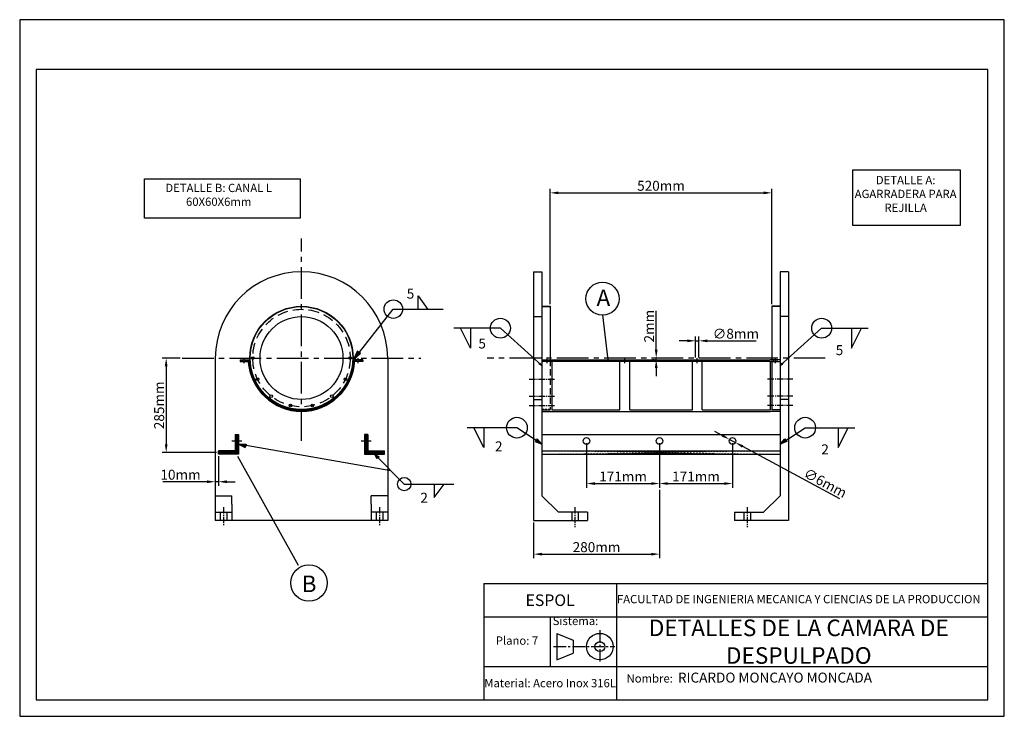
# Model space of a CAD drawing. Extents: x 0 to 297, y 0 to 210.
import ezdxf

# ---------------------------------------------------------------- set-up
doc = ezdxf.new("R2010")
doc.units = 0
doc.linetypes.add('CENTRO2', pattern=[28.575, 19.05, -3.175, 3.175, -3.175])
doc.linetypes.add('LÍNEAS_OCULTAS2', pattern=[4.7625, 3.175, -1.5875])
doc.layers.get('0').update_dxf_attribs({"linetype": 'CONTINUOUS'})
doc.layers.get('DEFPOINTS').update_dxf_attribs({"linetype": 'CONTINUOUS'})
for name, color, linetype in [('COTA', 1, 'CONTINUOUS'), ('EJE', 5, 'CENTRO2'), ('EJE-PERNOS', 5, 'LÍNEAS_OCULTAS2')]:
    doc.layers.add(name, color=color, linetype=linetype)
doc.dimstyles.get("Standard").update_dxf_attribs({"dimtxt": 0.18, "dimasz": 0.18, "dimexe": 0.18, "dimexo": 0.0625, "dimgap": 0.09, "dimtad": 0, "dimtih": 1, "dimtoh": 1, "dimdec": 4, "dimzin": 0, "dimdsep": 46, "dimtxsty": 'Standard', "dimcen": 0.09, "dimadec": 0, "dimazin": 0, "dimtfac": 1, "dimtdec": 4, "dimtofl": 0, "dimtmove": 0, "dimatfit": 3, "dimfxl": 0, "dimtolj": 1, "dimtzin": 0, "dimarcsym": 0})
pattern_1 = [(45, (-10, 0), (-0.2245064, 0.2245064), [])]

# ---------------------------------------------------------------- blocks, each defined once
blk = doc.blocks.new('*D20')
at = {"color": 1, "linetype": 'ByBlock'}
for p, q in [((171, 82.38), (171, 68.92)), ((193, 82.38), (193, 68.92)), ((173.5, 70.17), (190.5, 70.17))]:
    blk.add_line(p, q, dxfattribs=at)
for points in [[(173.5, 70.58), (173.5, 69.75), (171, 70.17)], [(190.5, 70.58), (190.5, 69.75), (193, 70.17)]]:
    blk.add_solid(points, dxfattribs=at)
at = {"layer": 'DEFPOINTS', "color": 0, "linetype": 'ByBlock'}
for p in [(171, 83), (193, 83), (193, 70.17)]:
    blk.add_point(p, dxfattribs=at)
at = {"color": 1, "linetype": 'ByBlock', "insert": (182, 72.29), "char_height": 3, "attachment_point": 5}
blk.add_mtext('\\A1;171mm', dxfattribs=at)
blk = doc.blocks.new('*D21')
at = {"color": 1, "linetype": 'ByBlock'}
for p, q in [((193, 81.75), (193, 68.92)), ((215, 82.38), (215, 68.92)), ((195.5, 70.17), (212.5, 70.17))]:
    blk.add_line(p, q, dxfattribs=at)
for points in [[(195.5, 70.58), (195.5, 69.75), (193, 70.17)], [(212.5, 70.58), (212.5, 69.75), (215, 70.17)]]:
    blk.add_solid(points, dxfattribs=at)
at = {"layer": 'DEFPOINTS', "color": 0, "linetype": 'ByBlock'}
for p in [(193, 82.38), (215, 83), (215, 70.17)]:
    blk.add_point(p, dxfattribs=at)
at = {"color": 1, "linetype": 'ByBlock', "insert": (204, 72.29), "char_height": 3, "attachment_point": 5}
blk.add_mtext('\\A1;171mm', dxfattribs=at)
blk = doc.blocks.new('*D22')
at = {"color": 1, "linetype": 'ByBlock'}
for p, q in [((160, 124.22), (160, 159.05)), ((162.5, 157.8), (224.4, 157.8)), ((226.9, 124.22), (226.9, 159.05))]:
    blk.add_line(p, q, dxfattribs=at)
for points in [[(162.5, 158.22), (162.5, 157.39), (160, 157.8)], [(224.4, 158.22), (224.4, 157.39), (226.9, 157.8)]]:
    blk.add_solid(points, dxfattribs=at)
at = {"layer": 'DEFPOINTS', "color": 0, "linetype": 'ByBlock'}
for p in [(226.9, 157.8), (160, 123.6), (226.9, 123.6)]:
    blk.add_point(p, dxfattribs=at)
at = {"color": 1, "linetype": 'ByBlock', "insert": (193.45, 159.93), "char_height": 3, "attachment_point": 5}
blk.add_mtext('\\A1;520mm', dxfattribs=at)
blk = doc.blocks.new('*D23')
at = {"color": 1, "linetype": 'ByBlock'}
for p, q in [((48.38, 108), (42.94, 108)), ((44.19, 105.5), (44.19, 82)), ((59.38, 79.5), (42.94, 79.5))]:
    blk.add_line(p, q, dxfattribs=at)
for points in [[(43.77, 105.5), (44.6, 105.5), (44.19, 108)], [(43.77, 82), (44.6, 82), (44.19, 79.5)]]:
    blk.add_solid(points, dxfattribs=at)
at = {"layer": 'DEFPOINTS', "color": 0, "linetype": 'ByBlock'}
for p in [(49, 108), (44.19, 79.5), (60, 79.5)]:
    blk.add_point(p, dxfattribs=at)
at = {"color": 1, "linetype": 'ByBlock', "insert": (42.06, 93.75), "char_height": 3, "attachment_point": 5, "rotation": 90}
blk.add_mtext('\\A1;285mm', dxfattribs=at)
blk = doc.blocks.new('*D24')
at = {"color": 1, "linetype": 'ByBlock'}
for p, q in [((59, 78.38), (59, 69.46)), ((60, 78.38), (60, 69.46)), ((56.5, 70.71), (43.14, 70.71)), ((60, 70.71), (59, 70.71)), ((62.5, 70.71), (65, 70.71))]:
    blk.add_line(p, q, dxfattribs=at)
for points in [[(56.5, 71.12), (56.5, 70.29), (59, 70.71)], [(62.5, 71.12), (62.5, 70.29), (60, 70.71)]]:
    blk.add_solid(points, dxfattribs=at)
at = {"layer": 'DEFPOINTS', "color": 0, "linetype": 'ByBlock'}
for p in [(59, 79), (60, 79), (59, 70.71)]:
    blk.add_point(p, dxfattribs=at)
at = {"color": 1, "linetype": 'ByBlock', "insert": (48.52, 72.83), "char_height": 3, "attachment_point": 5}
blk.add_mtext('\\A1;10mm', dxfattribs=at)
blk = doc.blocks.new('*D25')
at = {"color": 1, "linetype": 'ByBlock'}
for p, q in [((193, 68.29), (193, 47.63)), ((155, 58.38), (155, 47.63)), ((157.5, 48.88), (190.5, 48.88))]:
    blk.add_line(p, q, dxfattribs=at)
for points in [[(157.5, 49.29), (157.5, 48.46), (155, 48.88)], [(190.5, 49.29), (190.5, 48.46), (193, 48.88)]]:
    blk.add_solid(points, dxfattribs=at)
at = {"layer": 'DEFPOINTS', "color": 0, "linetype": 'ByBlock'}
for p in [(193, 68.92), (155, 59), (193, 48.88)]:
    blk.add_point(p, dxfattribs=at)
at = {"color": 1, "linetype": 'ByBlock', "insert": (174, 51), "char_height": 3, "attachment_point": 5}
blk.add_mtext('\\A1;280mm', dxfattribs=at)
blk = doc.blocks.new('*D26')
at = {"color": 1, "linetype": 'ByBlock'}
for p, q in [((201.4, 113.2), (198.9, 113.2)), ((203.9, 108.12), (203.9, 114.45)), ((203.9, 113.2), (204.9, 113.2)), ((204.9, 108.12), (204.9, 114.45)), ((207.4, 113.2), (222.15, 113.2))]:
    blk.add_line(p, q, dxfattribs=at)
for points in [[(201.4, 113.61), (201.4, 112.78), (203.9, 113.2)], [(207.4, 113.61), (207.4, 112.78), (204.9, 113.2)]]:
    blk.add_solid(points, dxfattribs=at)
at = {"layer": 'DEFPOINTS', "color": 0, "linetype": 'ByBlock'}
for p in [(204.9, 113.2), (203.9, 107.5), (204.9, 107.5)]:
    blk.add_point(p, dxfattribs=at)
at = {"color": 1, "linetype": 'ByBlock', "insert": (216.03, 115.32), "char_height": 3, "attachment_point": 5}
blk.add_mtext('\\A1;∅8mm', dxfattribs=at)
blk = doc.blocks.new('*D27')
at = {"color": 1, "linetype": 'ByBlock'}
for p, q in [((211.92, 84.66), (209.72, 85.84)), ((214.12, 83.47), (215.88, 82.53)), ((247.42, 65.57), (218.08, 81.34))]:
    blk.add_line(p, q, dxfattribs=at)
for points in [[(212.11, 85.02), (211.72, 84.29), (214.12, 83.47)], [(218.28, 81.71), (217.89, 80.98), (215.88, 82.53)]]:
    blk.add_solid(points, dxfattribs=at)
at = {"layer": 'DEFPOINTS', "color": 0, "linetype": 'ByBlock'}
for p in [(214.12, 83.47), (215.88, 82.53)]:
    blk.add_point(p, dxfattribs=at)
at = {"color": 1, "linetype": 'ByBlock', "insert": (243.03, 70.34), "char_height": 3, "attachment_point": 5, "rotation": 331.7339}
blk.add_mtext('\\A1;∅6mm', dxfattribs=at)
blk = doc.blocks.new('*D28')
at = {"color": 1, "linetype": 'ByBlock'}
for p, q in [((192, 110.5), (192, 122.25)), ((191.38, 108), (190.75, 108)), ((191.38, 107.5), (190.75, 107.5)), ((192, 107.5), (192, 108)), ((192, 105), (192, 102.5))]:
    blk.add_line(p, q, dxfattribs=at)
for points in [[(191.58, 110.5), (192.42, 110.5), (192, 108)], [(191.58, 105), (192.42, 105), (192, 107.5)]]:
    blk.add_solid(points, dxfattribs=at)
at = {"layer": 'DEFPOINTS', "color": 0, "linetype": 'ByBlock'}
for p in [(192, 108), (192, 108), (192, 107.5)]:
    blk.add_point(p, dxfattribs=at)
at = {"color": 1, "linetype": 'ByBlock', "insert": (189.88, 117.62), "char_height": 3, "attachment_point": 5, "rotation": 90}
blk.add_mtext('\\A1;2mm', dxfattribs=at)

msp = doc.modelspace()

# ---------------------------------------------------------------- hatches: boundary and pattern name
h = msp.add_hatch(color=256)
edge = h.paths.add_edge_path(flags=16)
edge.add_arc((85, 108), 15.5, 0, 360)
edge = h.paths.add_edge_path()
edge.add_arc((85, 108), 15.6, 0, 360)
h = msp.add_hatch()
h.set_pattern_fill('ANSI31', color=256, scale=0.1, style=0)
h.set_pattern_definition(pattern_1)
h.paths.add_polyline_path([(68.961, 107, 0.9395938), (101.039, 107), (101.5, 107), (101.5, 107.5), (100.592, 107.5, -0.9684463), (69.408, 107.5), (68.2, 107.5), (68.2, 107)])
h.paths.add_polyline_path([(66.5, 107.5), (66.5, 107), (67.2, 107), (67.2, 107.5)])
h.paths.add_polyline_path([(102.5, 107.5), (102.5, 107), (103.5, 107), (103.5, 107.5)])
h = msp.add_hatch()
h.set_pattern_fill('ANSI31', color=256, scale=0.1, style=0)
h.set_pattern_definition(pattern_1)
h.paths.add_polyline_path([(66, 79), (66, 83), (65, 83), (65, 80), (60, 80), (60, 79)])
h.paths.add_polyline_path([(66, 85), (65, 85), (65, 83), (66, 83)])
h.paths.add_polyline_path([(105, 85), (104, 85), (104, 83), (105, 83)])
h.paths.add_polyline_path([(105, 83), (104, 83), (104, 79), (110, 79), (110, 80), (105, 80)])
h = msp.add_hatch()
h.set_pattern_fill('ANSI31', color=256, scale=0.1, style=0)
edge = h.paths.add_edge_path()
edge.add_line((157.5, 80), (229.4, 80))
edge.add_line((157.5, 79), (229.4, 79))
at = {"layer": 'COTA'}
h = msp.add_hatch(color=256, dxfattribs=at)
h.paths.add_polyline_path([(100.882, 108), (101.038, 108), (102.37, 109.685), (101.848, 110.026)])
h.paths.add_polyline_path([(101.038, 108), (101.221, 108), (102.826, 109.387), (102.37, 109.685)])
h.paths.add_polyline_path([(100.643, 107.5), (101.038, 108), (100.882, 108)], flags=16)
h.paths.add_polyline_path([(101.221, 108), (101.038, 108), (100.643, 107.5)])
h = msp.add_hatch(color=256, dxfattribs=at)
h.paths.add_polyline_path([(157.476, 105.704), (156.944, 106.43), (156.804, 106.313)])
h.paths.add_polyline_path([(156.804, 106.313), (156.657, 106.191), (157.476, 105.704)])
h = msp.add_hatch(color=256, dxfattribs=at)
h.paths.add_polyline_path([(230.096, 106.313), (229.956, 106.43), (229.424, 105.704)])
h.paths.add_polyline_path([(229.424, 105.704), (230.243, 106.191), (230.096, 106.313)])
h = msp.add_hatch(color=256, dxfattribs=at)
h.paths.add_polyline_path([(156.116, 83.627), (155.763, 83.154), (157.5, 82)])
h.paths.add_polyline_path([(157.5, 82), (155.763, 83.154), (155.505, 82.808)])
h = msp.add_hatch(color=256, dxfattribs=at)
h.paths.add_polyline_path([(229.4, 82), (231.137, 83.154), (230.784, 83.627)])
h.paths.add_polyline_path([(231.395, 82.808), (231.137, 83.154), (229.4, 82)])
h = msp.add_hatch(color=256, dxfattribs=at)
h.paths.add_polyline_path([(68.175, 81.622), (68.326, 82.086), (66, 82)])
h.paths.add_polyline_path([(68.175, 81.622), (66, 82), (67.978, 81.011)])
h = msp.add_hatch(color=256, dxfattribs=at)
h.paths.add_polyline_path([(108.034, 77.966), (108.402, 78.241), (107, 79)])
h.paths.add_polyline_path([(107, 79), (107.716, 77.727), (108.034, 77.966)])

# ---------------------------------------------------------------- linework, layer by layer
for p, q in [((297, 210), (0, 210)), ((0, 210), (0, 0)), ((297, 0), (297, 210)), ((292, 195), (5, 195)), ((5, 195), (5, 5)), ((292, 5), (292, 195)), ((155, 134), (155, 59)), ((155, 134), (157.5, 134)), ((157.5, 134), (157.5, 85)), ((229.4, 134), (229.4, 85)), ((231.9, 134), (229.4, 134)), ((231.9, 134), (231.9, 59)), ((157.5, 123.6), (160, 123.6)), ((157.5, 123.5), (157.5, 92.5)), ((157.5, 123.5), (160, 123.5)), ((160, 123.6), (160, 107.5)), ((226.9, 123.6), (226.9, 92.4)), ((229.4, 123.6), (226.9, 123.6)), ((229.4, 123.5), (226.9, 123.5)), ((229.4, 123.5), (229.4, 92.5)), ((155, 120.5), (157.5, 120.5)), ((231.9, 120.5), (229.4, 120.5)), ((100.643, 107.5), (101.857, 110.045)), ((102.826, 109.387), (101.818, 110.045)), ((59, 108), (59, 59)), ((66.5, 107.5), (69.5, 107.5)), ((66.5, 107.5), (66.5, 107)), ((66.5, 107), (68.961, 107)), ((67.2, 107), (67.2, 107.5)), ((68.2, 107), (68.2, 107.5)), ((103.5, 107.5), (100.5, 107.5)), ((100.643, 107.5), (102.826, 109.387)), ((103.5, 107), (101.039, 107)), ((101.5, 107.5), (101.5, 107)), ((102.5, 107.5), (102.5, 107)), ((103.5, 107.5), (103.5, 107)), ((111, 108), (111, 59)), ((157.5, 107.5), (160.5, 107.5)), ((226.4, 107), (157.5, 107)), ((158.5, 107.5), (158.5, 107)), ((159.5, 107.5), (159.5, 107)), ((160.5, 107.5), (226.4, 107.5)), ((160.5, 107), (160.5, 92.4)), ((181, 92.4), (181, 107)), ((182, 107), (182, 107.5)), ((183, 107), (183, 107.5)), ((184, 92.4), (184, 107)), ((202.9, 92.4), (202.9, 107)), ((203.9, 107), (203.9, 107.5)), ((204.9, 107), (204.9, 107.5)), ((205.9, 92.4), (205.9, 107)), ((229.4, 107.5), (226.4, 107.5)), ((226.4, 107), (226.4, 92.4)), ((226.4, 107), (229.4, 107)), ((226.9, 107.5), (226.9, 106.5)), ((227.4, 107.5), (227.4, 107)), ((228.4, 107.5), (228.4, 107)), ((156.944, 106.43), (156.657, 106.191)), ((157.476, 105.704), (156.657, 106.191)), ((157.476, 105.704), (156.944, 106.43)), ((229.424, 105.704), (229.956, 106.43)), ((229.424, 105.704), (230.243, 106.191)), ((229.956, 106.43), (230.243, 106.191)), ((155, 95.5), (157.5, 95.5)), ((231.9, 95.5), (229.4, 95.5)), ((157.5, 92.4), (160, 92.4)), ((160.5, 92.4), (181, 92.4)), ((184, 92.4), (202.9, 92.4)), ((205.9, 92.4), (226.4, 92.4)), ((226.9, 92.5), (229.4, 92.5)), ((229.4, 92.4), (226.9, 92.4)), ((157.5, 91.9), (226.4, 91.9)), ((229.4, 91.9), (226.4, 91.9)), ((65, 85), (65, 80)), ((65, 85), (66, 85)), ((66, 85), (66, 79)), ((105, 85), (104, 85)), ((104, 85), (104, 79)), ((105, 85), (105, 80)), ((156.116, 83.627), (155.505, 82.808)), ((157.5, 82), (156.116, 83.627)), ((157.5, 85), (157.5, 79)), ((157.5, 85), (229.4, 85)), ((229.4, 85), (229.4, 79)), ((229.4, 85), (229.4, 79)), ((229.4, 82), (230.784, 83.627)), ((230.784, 83.627), (231.395, 82.808)), ((155.505, 82.808), (157.5, 82)), ((231.395, 82.808), (229.4, 82)), ((65, 80), (60, 80)), ((60, 79), (60, 80)), ((66, 79), (60, 79)), ((104, 79), (110, 79)), ((105, 80), (110, 80)), ((107, 79), (107.716, 77.727)), ((107, 79), (108.402, 78.241)), ((108.402, 78.241), (107.716, 77.727)), ((110, 79), (110, 80)), ((157.5, 80), (229.4, 80)), ((157.5, 79), (157.5, 66.5)), ((157.5, 79), (229.4, 79)), ((229.4, 79), (229.4, 66.5)), ((59, 66.5), (64, 66.5)), ((64, 64), (64, 66.5)), ((106, 64), (106, 66.5)), ((111, 66.5), (106, 66.5)), ((157.5, 66.5), (162.5, 61.5)), ((229.4, 66.5), (224.4, 61.5)), ((64, 64), (64, 59)), ((106, 64), (106, 59)), ((59, 61.5), (64, 61.5)), ((60.5, 61.5), (60.5, 59)), ((62.5, 61.5), (62.5, 59)), ((111, 61.5), (106, 61.5)), ((107.5, 61.5), (107.5, 59)), ((109.5, 61.5), (109.5, 59)), ((171.25, 61.5), (162.5, 61.5)), ((166.5, 61.5), (166.5, 59)), ((168.5, 61.5), (168.5, 59)), ((171.25, 61.5), (171.25, 59)), ((215.65, 61.5), (224.4, 61.5)), ((215.65, 61.5), (215.65, 59)), ((218.4, 61.5), (218.4, 59)), ((220.4, 61.5), (220.4, 59)), ((111, 59), (59, 59)), ((155, 59), (171.25, 59)), ((231.9, 59), (215.65, 59)), ((140, 40), (292, 40)), ((140, 40), (140, 5)), ((180, 40), (180, 5)), ((140, 30), (292, 30)), ((160, 30), (160, 15)), ((162, 25), (167, 23)), ((162, 25), (162, 17)), ((167, 23), (167, 19)), ((162, 17), (167, 19)), ((140, 15), (292, 15)), ((5, 5), (292, 5)), ((0, 0), (297, 0))]:
    msp.add_line(p, q)
at = {"color": 5, "linetype": 'CENTRO2', "ltscale": 0.5}
msp.add_line((243, 108), (141, 108), dxfattribs=at)
at = {"linetype": 'LÍNEAS_OCULTAS2', "ltscale": 0.6}
msp.add_line((160, 107.5), (160, 92.5), dxfattribs=at)
at = {"color": 5, "linetype": 'CENTRO2'}
for p, q in [((182.5, 106.5), (182.5, 108)), ((204.4, 106.5), (204.4, 108)), ((103, 83), (106, 83))]:
    msp.add_line(p, q, dxfattribs=at)
at = {"color": 5, "linetype": 'CENTRO2', "ltscale": 0.1}
for p, q in [((153.667, 101.6), (161.333, 101.6)), ((233.233, 101.6), (225.567, 101.6)), ((153.667, 96.533), (161.333, 96.533)), ((233.233, 96.533), (225.567, 96.533)), ((153.667, 93.733), (161.333, 93.733)), ((233.233, 93.733), (225.567, 93.733)), ((219.4, 63), (219.4, 57))]:
    msp.add_line(p, q, dxfattribs=at)
at = {"linetype": 'LÍNEAS_OCULTAS2', "ltscale": 0.2}
msp.add_line((160, 92.5), (157.5, 92.5), dxfattribs=at)
for points in [[(251.315, 164.703), (283.694, 164.703), (283.694, 147.994), (251.315, 147.994)], [(37.61, 162.008), (84.56, 162.008), (84.56, 150.15), (37.61, 150.15)]]:
    msp.add_lwpolyline(points, close=True)
for centre, radius in [((85, 108), 15.6), ((85, 108), 15.5), ((85, 108), 12.5), ((70.3, 108), 0.4), ((99.7, 108), 0.4), ((71.756, 101.622), 0.4), ((98.244, 101.622), 0.4), ((75.835, 96.507), 0.4), ((94.165, 96.507), 0.4), ((81.729, 93.669), 0.4), ((88.271, 93.669), 0.4), ((171, 83), 1), ((193, 83), 1), ((215, 83), 1), ((175, 21), 4), ((175, 21), 1.5)]:
    msp.add_circle(centre, radius)
for radius, start, end in [(26, 0, 180), (16.07, 183.56766, 356.43234)]:
    msp.add_arc((85, 108), radius, start, end)
at = {"layer": 'COTA'}
for p, q in [((120.191, 122.746), (120.191, 126.746)), ((120.191, 126.746), (123.132, 122.672)), ((100.643, 107.5), (112.691, 122.746)), ((112.691, 122.746), (127.691, 122.746)), ((145, 117), (131, 117)), ((136, 111), (133, 117)), ((136, 117), (136, 111)), ((157.476, 105.704), (145, 117)), ((229.424, 105.704), (241.9, 117)), ((241.9, 117), (255.9, 117)), ((250.9, 111), (253.9, 117)), ((250.9, 117), (250.9, 111)), ((149.978, 86.998), (134.978, 86.998)), ((140, 81), (137, 87)), ((140, 87), (140, 81)), ((157.5, 82), (149.978, 86.998)), ((229.4, 82), (236.922, 86.998)), ((236.922, 86.998), (251.922, 86.998)), ((246.9, 81), (249.9, 87)), ((246.9, 87), (246.9, 81)), ((66, 82), (68.326, 82.086)), ((112, 74), (66, 82)), ((66, 82), (68, 81)), ((68.326, 82.086), (67.98, 81.017)), ((107, 79), (116, 70)), ((116, 70), (131, 70)), ((125, 70), (125, 66)), ((125, 66), (128, 70))]:
    msp.add_line(p, q, dxfattribs=at)
at = {"layer": 'COTA', "color": 1}
for p, q in [((175.803, 121.017), (177.428, 107.5)), ((65.672, 78.464), (84.02, 45.585))]:
    msp.add_line(p, q, dxfattribs=at)
at = {"layer": 'COTA', "color": 5, "linetype": 'CENTRO2', "ltscale": 0.1}
msp.add_line((167.5, 63), (167.5, 57), dxfattribs=at)
at = {"layer": 'COTA', "color": 1}
for centre, radius in [((175.803, 125.886), 4.988), ((87.258, 40.195), 5.497)]:
    msp.add_circle(centre, radius, dxfattribs=at)
at = {"layer": 'COTA'}
for centre, radius in [((112.691, 122.746), 2.786), ((145, 117), 3), ((241.9, 117), 3), ((149.978, 86.998), 3.13), ((236.922, 86.998), 3.13), ((116, 70), 2)]:
    msp.add_circle(centre, radius, dxfattribs=at)
at = {"layer": 'EJE', "color": 5, "linetype": 'CENTRO2', "ltscale": 0.5}
for p, q in [((85, 83), (85, 144)), ((49, 108), (121, 108))]:
    msp.add_line(p, q, dxfattribs=at)
at = {"layer": 'EJE', "color": 5, "linetype": 'CENTRO2', "ltscale": 0.1}
for p, q in [((67.73, 106.5), (67.73, 108)), ((102, 108), (102, 106.5)), ((159, 108), (159, 106.5)), ((227.9, 108), (227.9, 106.5)), ((61.5, 63), (61.5, 57.5)), ((108.5, 63), (108.5, 57.5))]:
    msp.add_line(p, q, dxfattribs=at)
at = {"layer": 'EJE', "color": 5, "linetype": 'CENTRO2'}
msp.add_line((64, 83), (67, 83), dxfattribs=at)
at = {"layer": 'EJE', "color": 5, "linetype": 'CENTRO2', "ltscale": 0.2}
for p, q in [((175, 26), (175, 16)), ((161, 21), (179.5, 21))]:
    msp.add_line(p, q, dxfattribs=at)
at = {"layer": 'EJE-PERNOS', "color": 5, "linetype": 'LÍNEAS_OCULTAS2'}
msp.add_circle((85, 108), 14.7, dxfattribs=at)

# ---------------------------------------------------------------- texts
for s, insert, char_height, width, attachment_point in [('DETALLE B: CANAL L 60X60X6mm', (60.022, 156.887), 2.5, 51.3, 5), ('DETALLE A: AGARRADERA PARA REJILLA', (267.235, 157.157), 2.5, 34, 5), ('\\fArial Black|b0|i1|c0|p34;ESPOL', (160, 35), 3.5, 40, 5), ('FACULTAD DE INGENIERIA MECANICA Y CIENCIAS DE LA PRODUCCION', (235, 35), 2.5, 110, 5), (' Sistema:', (160, 30), 2.5, 20, 1), ('\\fArial Black|b0|i0|c0|p34;DETALLES DE LA CAMARA DE DESPULPADO', (235, 22.5), 5, 110, 5), ('Plano: 7', (150, 22.5), 2.5, 20, 5), ('  \\P\\fComic Sans MS|b1|i0|c0|p66;    Nombre:\\Ftxt.shx;  \\fCentury Gothic|b0|i0|c0|p34;\\H3;RICARDO MONCAYO MONCADA', (180, 11.667), 2.5, 110, 4), ('\\fArial|b1|i0|c0|p34;Material:\\Ftxt.shx; Acero Inox 316L', (160, 10), 2.5, 40, 5)]:
    msp.add_mtext(s, dxfattribs=dict(insert=insert, char_height=char_height, width=width, attachment_point=attachment_point))
at = {"layer": 'COTA', "char_height": 3, "attachment_point": 5}
for s, insert, width in [('5', (117.889, 127.017), 2.8), ('5', (139.5, 112), 5), ('5', (247.289, 109.995), 4.9), ('2', (144.5, 81), 5), ('2', (242.932, 80.081), 5.9), ('2', (122, 65.5), 4)]:
    msp.add_mtext(s, dxfattribs=dict(at, insert=insert, width=width))
at = {"layer": 'COTA', "color": 1, "char_height": 5, "attachment_point": 5}
for s, insert, width in [('\\fArial|b1|i0|c0|p34;A', (176.07, 126.157), 9.2), ('\\fArial|b1|i0|c0|p34;B', (87.282, 39.925), 13)]:
    msp.add_mtext(s, dxfattribs=dict(at, insert=insert, width=width))

# ---------------------------------------------------------------- dimensions: what is measured, and where the dimension line sits
at = {"layer": 'COTA'}
for base, p1, p2, override, picture, middle in [((226.9, 157.803), (160, 123.6), (226.9, 123.6), {"dimtxt": 3, "dimasz": 2.5, "dimexe": 1.25, "dimexo": 0.625, "dimgap": 0.625, "dimtad": 1, "dimtih": 0, "dimtoh": 0, "dimdec": 1, "dimlfac": 7.772795, "dimzin": 8, "dimlunit": 6, "dimpost": 'mm', "dimcen": 2.5, "dimclrd": 1, "dimclre": 1, "dimclrt": 1, "dimtofl": 1}, '*D22', (193.45, 159.928)), ((193, 70.166), (171, 83), (193, 83), {"dimtxt": 3, "dimasz": 2.5, "dimexe": 1.25, "dimexo": 0.625, "dimgap": 0.625, "dimtad": 1, "dimtih": 0, "dimtoh": 0, "dimdec": 1, "dimlfac": 7.772795, "dimzin": 8, "dimlunit": 6, "dimpost": 'mm', "dimcen": 2.5, "dimclrd": 1, "dimclre": 1, "dimclrt": 1, "dimtofl": 1}, '*D20', (182, 72.291)), ((215, 70.166), (193, 82.375), (215, 83), {"dimtxt": 3, "dimasz": 2.5, "dimexe": 1.25, "dimexo": 0.625, "dimgap": 0.625, "dimtad": 1, "dimtih": 0, "dimtoh": 0, "dimdec": 1, "dimlfac": 7.772795, "dimzin": 8, "dimlunit": 6, "dimpost": 'mm', "dimcen": 2.5, "dimclrd": 1, "dimclre": 1, "dimclrt": 1, "dimtofl": 1}, '*D21', (204, 72.291)), ((193, 48.878), (155, 59), (193, 68.916), {"dimtxt": 3, "dimasz": 2.5, "dimexe": 1.25, "dimexo": 0.625, "dimgap": 0.625, "dimtad": 1, "dimtih": 0, "dimtoh": 0, "dimdec": 1, "dimlfac": 7.368421, "dimzin": 8, "dimlunit": 6, "dimpost": 'mm', "dimcen": 2.5, "dimclrd": 1, "dimclre": 1, "dimclrt": 1, "dimtofl": 1}, '*D25', (174, 51.003))]:
    dim = msp.add_linear_dim(base=base, p1=p1, p2=p2, dimstyle='Standard', override=override, dxfattribs=at)
    dim.commit()
    dim.dimension.update_dxf_attribs({"geometry": picture, "text_midpoint": middle})
for base, p1, p2, override, picture, middle in [((192, 108), (192, 107.5), (192, 108), {"dimtxt": 3, "dimasz": 2.5, "dimexe": 1.25, "dimexo": 0.625, "dimgap": 0.625, "dimtad": 1, "dimtih": 0, "dimtoh": 0, "dimdec": 1, "dimlfac": 4, "dimzin": 8, "dimlunit": 6, "dimpost": 'mm', "dimcen": 2.5, "dimclrd": 1, "dimclre": 1, "dimclrt": 1, "dimtofl": 1}, '*D28', (189.875, 117.625)), ((44.186, 79.5), (49, 108), (60, 79.5), {"dimtxt": 3, "dimasz": 2.5, "dimexe": 1.25, "dimexo": 0.625, "dimgap": 0.625, "dimtad": 1, "dimtih": 0, "dimtoh": 0, "dimdec": 1, "dimlfac": 10, "dimzin": 8, "dimlunit": 6, "dimpost": 'mm', "dimcen": 2.5, "dimclrd": 1, "dimclre": 1, "dimclrt": 1, "dimtofl": 1}, '*D23', (42.061, 93.75))]:
    dim = msp.add_linear_dim(base=base, p1=p1, p2=p2, angle=90, dimstyle='Standard', override=override, dxfattribs=at)
    dim.commit()
    dim.dimension.update_dxf_attribs({"geometry": picture, "text_midpoint": middle})
dim = msp.add_linear_dim(base=(204.9, 113.195), p1=(203.9, 107.5), p2=(204.9, 107.5), text='%%c<>', dimstyle='Standard', override={"dimtxt": 3, "dimasz": 2.5, "dimexe": 1.25, "dimexo": 0.625, "dimgap": 0.625, "dimtad": 1, "dimtih": 0, "dimtoh": 0, "dimdec": 1, "dimlfac": 8, "dimzin": 8, "dimlunit": 6, "dimpost": 'mm', "dimcen": 2.5, "dimclrd": 1, "dimclre": 1, "dimclrt": 1, "dimtofl": 1}, dxfattribs=at)
dim.commit()
dim.dimension.update_dxf_attribs({"geometry": '*D26', "text_midpoint": (216.025, 115.32)})
dim = msp.add_diameter_dim_2p(p1=(214.119, 83.474), p2=(215.881, 82.526), dimstyle='Standard', override={"dimtxt": 3, "dimasz": 2.5, "dimexe": 1.25, "dimexo": 0.625, "dimgap": 0.625, "dimtad": 1, "dimtih": 0, "dimtoh": 0, "dimdec": 1, "dimlfac": 3, "dimzin": 8, "dimlunit": 6, "dimpost": 'mm', "dimcen": 2.5, "dimclrd": 1, "dimclre": 1, "dimclrt": 1, "dimtofl": 1}, dxfattribs=at)
dim.commit()
dim.dimension.update_dxf_attribs({"geometry": '*D27', "text_midpoint": (242.027, 68.468), "dimtype": 163})
dim = msp.add_linear_dim(base=(59, 70.707), p1=(60, 79), p2=(59, 79), dimstyle='Standard', override={"dimtxt": 3, "dimasz": 2.5, "dimexe": 1.25, "dimexo": 0.625, "dimgap": 0.625, "dimtad": 1, "dimtih": 0, "dimtoh": 0, "dimdec": 1, "dimlfac": 10, "dimzin": 8, "dimlunit": 6, "dimpost": 'mm', "dimcen": 2.5, "dimclrd": 1, "dimclre": 1, "dimclrt": 1, "dimtofl": 1}, dxfattribs=at)
dim.commit()
dim.dimension.update_dxf_attribs({"geometry": '*D24', "text_midpoint": (48.519, 70.707), "dimtype": 160})

doc.saveas('drawing.dxf')
